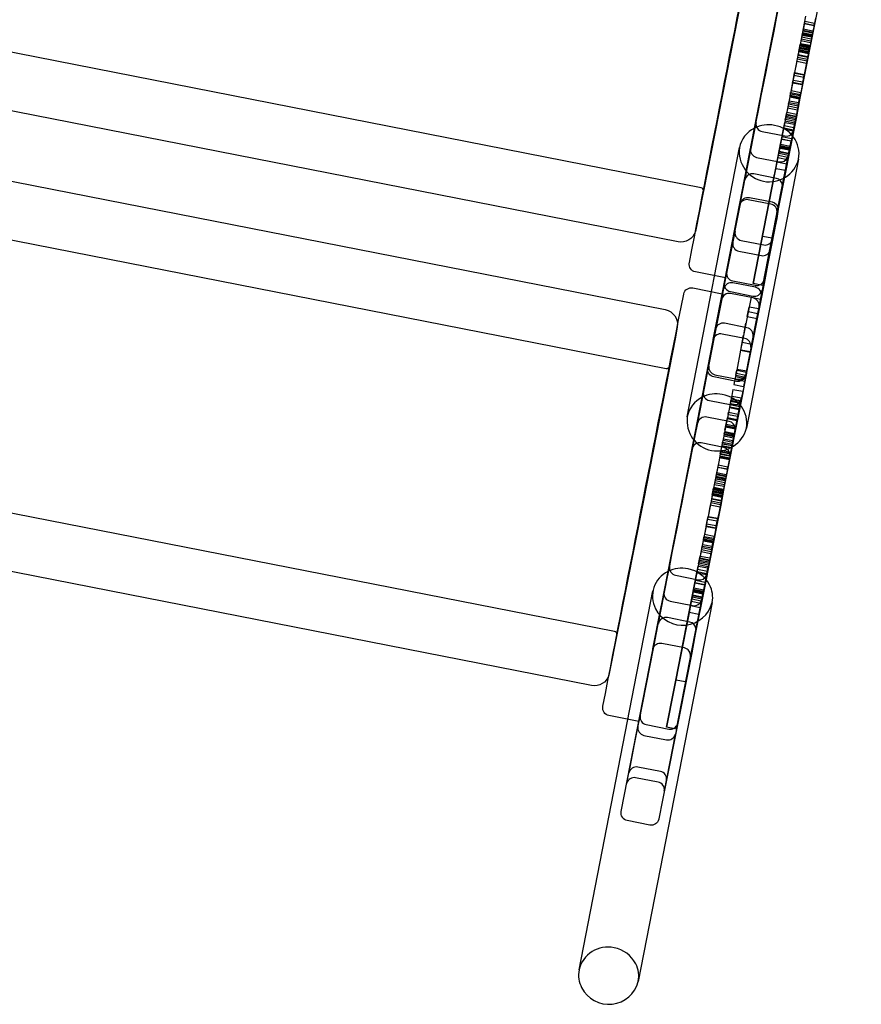
# Model space of a CAD drawing. Units: inches. Extents: x 723 to 1849, y -431 to 272.
# Drawn here: x 1233 to 1244, y -133 to -120 of the extents above; entities that cross this region are included whole.
import ezdxf

# ---------------------------------------------------------------- set-up
doc = ezdxf.new("R2010")
doc.units = ezdxf.units.IN
doc.header["$LTSCALE"] = 500
doc.header["$MEASUREMENT"] = 0
doc.layers.add('Make2D', color=7, linetype='Continuous', true_color=0x000000)

msp = doc.modelspace()

# ---------------------------------------------------------------- linework, layer by layer
at = {"layer": 'Make2D', "color": 18, "lineweight": -3, "true_color": 0x000000}
for p, q in [((1242.3428, -118.5119), (1241.9261, -120.6442)), ((1241.5485, -122.3533), (1222.4904, -118.6149)), ((1242.2679, -118.8899), (1241.5799, -122.3975)), ((1242.4092, -120.7474), (1242.7933, -118.7921)), ((1241.2495, -123.059), (1222.5006, -119.3812)), ((1242.6096, -119.7327), (1242.1573, -122.0393)), ((1242.9137, -120.1159), (1242.8422, -120.4819)), ((1242.902, -120.1789), (1242.8757, -120.3124)), ((1242.902, -120.1789), (1243.0296, -120.204)), ((1243.0413, -120.1409), (1242.9631, -120.5414)), ((1222.3333, -120.2677), (1241.0823, -123.9455)), ((1242.8774, -120.3046), (1243.0045, -120.3295)), ((1242.879, -120.2959), (1243.0066, -120.3209)), ((1243.0083, -120.3097), (1242.8808, -120.2847)), ((1242.896, -120.2069), (1243.0236, -120.2319)), ((1242.8962, -120.2086), (1243.0238, -120.2336)), ((1243.0087, -120.3099), (1243.0005, -120.3518)), ((1243.0238, -120.2336), (1243.0089, -120.31)), ((1243.0238, -120.2336), (1243.0296, -120.204)), ((1242.8519, -120.4336), (1242.9795, -120.4587)), ((1242.8562, -120.4109), (1242.9837, -120.4359)), ((1242.8664, -120.3602), (1242.8609, -120.3888)), ((1242.9885, -120.4138), (1242.8609, -120.3888)), ((1242.871, -120.3367), (1242.8664, -120.3602)), ((1242.8664, -120.3602), (1242.9936, -120.3851)), ((1242.8674, -120.3552), (1242.9951, -120.3803)), ((1242.8701, -120.3414), (1242.9973, -120.3663)), ((1242.871, -120.3366), (1242.9982, -120.3616)), ((1242.8729, -120.3268), (1243.0001, -120.3517)), ((1242.994, -120.3852), (1242.9885, -120.4138)), ((1242.9986, -120.3618), (1242.994, -120.3852)), ((1242.9984, -120.3616), (1242.9986, -120.3616)), ((1243.0005, -120.3518), (1242.9986, -120.3616)), ((1242.8244, -120.5743), (1242.8097, -120.6492)), ((1242.8418, -120.4819), (1242.8216, -120.5847)), ((1242.8237, -120.5742), (1242.9512, -120.5992)), ((1242.8241, -120.5743), (1242.8327, -120.5302)), ((1242.9527, -120.5921), (1242.8257, -120.5672)), ((1242.8294, -120.5483), (1242.9563, -120.5732)), ((1242.9584, -120.5624), (1242.8315, -120.5375)), ((1242.8327, -120.5302), (1242.8417, -120.4824)), ((1242.8327, -120.5302), (1242.9599, -120.5552)), ((1242.8334, -120.5287), (1242.9604, -120.5536)), ((1242.8422, -120.482), (1242.8354, -120.5165)), ((1242.8354, -120.5165), (1242.9626, -120.5414)), ((1242.8388, -120.5012), (1242.9658, -120.5261)), ((1242.8391, -120.4994), (1242.9667, -120.5244)), ((1242.9681, -120.5157), (1242.8407, -120.4907)), ((1242.8418, -120.4819), (1242.9694, -120.5069)), ((1242.8448, -120.4695), (1242.9725, -120.4945)), ((1242.9694, -120.5069), (1242.9492, -120.6097)), ((1242.9517, -120.5993), (1242.9604, -120.5553)), ((1242.9563, -120.5732), (1242.9571, -120.5733)), ((1242.9604, -120.5553), (1242.9693, -120.5075)), ((1241.9261, -120.6442), (1241.4748, -122.9262)), ((1242.8216, -120.5847), (1242.7695, -120.8514)), ((1242.805, -120.6724), (1242.7904, -120.7466)), ((1242.7992, -120.7021), (1242.9268, -120.7271)), ((1242.805, -120.6724), (1242.9326, -120.6974)), ((1242.8097, -120.6492), (1242.9373, -120.6742)), ((1242.8218, -120.5847), (1242.8146, -120.6226)), ((1242.8146, -120.6226), (1242.9422, -120.6476)), ((1242.8162, -120.6163), (1242.8162, -120.6162)), ((1242.8162, -120.6163), (1242.9438, -120.6413)), ((1242.9492, -120.6097), (1242.8971, -120.8764)), ((1242.9326, -120.6974), (1242.918, -120.7716)), ((1242.952, -120.5993), (1242.9373, -120.6742)), ((1242.9494, -120.6098), (1242.9422, -120.6476)), ((1242.9533, -120.5922), (1242.9527, -120.5921)), ((1242.7904, -120.7467), (1242.7699, -120.8515)), ((1242.918, -120.7716), (1242.8998, -120.8644)), ((1242.9182, -120.7715), (1242.9181, -120.7716)), ((1242.7597, -120.8998), (1242.7396, -121.0018)), ((1242.7435, -120.9823), (1242.7538, -120.9317)), ((1242.7509, -120.9476), (1242.7455, -120.9751)), ((1242.7509, -120.9476), (1242.8779, -120.9725)), ((1242.7538, -120.9317), (1242.7696, -120.8514)), ((1242.7695, -120.8514), (1242.7597, -120.8998)), ((1242.8892, -120.9153), (1242.7623, -120.8904)), ((1242.8952, -120.8856), (1242.7681, -120.8606)), ((1242.7695, -120.8514), (1242.8971, -120.8764)), ((1242.8873, -120.9248), (1242.8672, -121.0268)), ((1242.8711, -121.0074), (1242.8814, -120.9568)), ((1242.8814, -120.9568), (1242.8954, -120.8859)), ((1242.8971, -120.8764), (1242.8873, -120.9248)), ((1242.8896, -120.9154), (1242.8892, -120.9153)), ((1242.8954, -120.8856), (1242.8955, -120.8854)), ((1242.8957, -120.8857), (1242.8955, -120.8856)), ((1242.8957, -120.8857), (1242.8957, -120.8856)), ((1222.0344, -120.9733), (1241.0925, -124.7118)), ((1242.7396, -121.0018), (1242.7071, -121.1689)), ((1242.7239, -121.0849), (1242.8515, -121.1099)), ((1242.7377, -121.015), (1242.7241, -121.0847)), ((1242.7455, -120.9751), (1242.7377, -121.015)), ((1242.7435, -120.9823), (1242.8711, -121.0074)), ((1242.7455, -120.9751), (1242.8726, -121)), ((1242.8672, -121.0268), (1242.8347, -121.194)), ((1242.8653, -121.0401), (1242.8517, -121.1099)), ((1242.8731, -121.0001), (1242.8653, -121.0401)), ((1242.8785, -120.9726), (1242.8731, -121.0001)), ((1242.8779, -120.9725), (1242.8785, -120.9726)), ((1242.7109, -121.1468), (1242.6291, -121.5621)), ((1242.707, -121.1692), (1242.6934, -121.2394)), ((1242.6979, -121.2173), (1242.8255, -121.2424)), ((1242.707, -121.1691), (1242.8345, -121.1941)), ((1242.7076, -121.167), (1242.8345, -121.1919)), ((1242.7106, -121.1534), (1242.7094, -121.1594)), ((1242.837, -121.1844), (1242.7094, -121.1594)), ((1242.7106, -121.1534), (1242.7151, -121.1306)), ((1242.7106, -121.1487), (1242.8382, -121.1737)), ((1242.711, -121.1466), (1242.8386, -121.1716)), ((1242.7151, -121.1305), (1242.7163, -121.1242)), ((1242.8427, -121.1555), (1242.7151, -121.1305)), ((1242.7163, -121.1242), (1242.7185, -121.1126)), ((1242.7185, -121.1124), (1242.8461, -121.1374)), ((1242.8385, -121.1718), (1242.7567, -121.5871)), ((1242.8172, -121.2832), (1242.8345, -121.1941)), ((1242.8382, -121.1784), (1242.837, -121.1844)), ((1242.8382, -121.1784), (1242.8427, -121.1556)), ((1242.8385, -121.1718), (1242.8386, -121.1716)), ((1242.8427, -121.1555), (1242.8439, -121.1492)), ((1242.8439, -121.1492), (1242.8515, -121.1099)), ((1242.6729, -121.3413), (1242.6673, -121.3701)), ((1242.6896, -121.2595), (1242.6682, -121.3688)), ((1242.6797, -121.3107), (1242.8062, -121.3355)), ((1242.6848, -121.2849), (1242.8119, -121.3098)), ((1242.6893, -121.2583), (1242.817, -121.2834)), ((1242.6895, -121.2584), (1242.6932, -121.2394)), ((1242.6897, -121.2584), (1242.6895, -121.2594)), ((1242.6895, -121.2594), (1242.8171, -121.2844)), ((1242.6936, -121.2392), (1242.8209, -121.2642)), ((1242.8068, -121.3357), (1242.8008, -121.3663)), ((1242.8062, -121.3355), (1242.8072, -121.3357)), ((1242.817, -121.2834), (1242.8068, -121.3357)), ((1242.8172, -121.2846), (1242.8072, -121.3357)), ((1242.8169, -121.2837), (1242.8174, -121.2837)), ((1242.6471, -121.4728), (1242.6414, -121.5017)), ((1242.6474, -121.4729), (1242.6676, -121.3701)), ((1242.663, -121.3947), (1242.6499, -121.4623)), ((1242.7764, -121.4871), (1242.6499, -121.4623)), ((1242.6546, -121.4387), (1242.7813, -121.4636)), ((1242.658, -121.4212), (1242.7846, -121.4461)), ((1242.6612, -121.4005), (1242.7885, -121.4255)), ((1242.663, -121.3947), (1242.7897, -121.4196)), ((1242.6681, -121.3689), (1242.7947, -121.3938)), ((1242.7955, -121.3937), (1242.7739, -121.5036)), ((1242.7906, -121.4198), (1242.7775, -121.4873)), ((1242.7846, -121.4461), (1242.7852, -121.4462)), ((1242.7947, -121.3938), (1242.7952, -121.3938)), ((1242.8012, -121.3663), (1242.7958, -121.394)), ((1242.7958, -121.394), (1242.7958, -121.3939)), ((1242.1229, -122.2435), (1242.2675, -121.5062)), ((1242.6291, -121.5621), (1242.5816, -121.8046)), ((1242.6204, -121.6102), (1242.6417, -121.5018)), ((1242.6246, -121.5908), (1242.6269, -121.579)), ((1242.7516, -121.6157), (1242.6246, -121.5908)), ((1242.6284, -121.5721), (1242.6409, -121.5074)), ((1242.6284, -121.5721), (1242.7554, -121.597)), ((1242.6343, -121.5407), (1242.761, -121.5655)), ((1242.7681, -121.5293), (1242.6414, -121.5045)), ((1242.7719, -121.5105), (1242.6443, -121.4854)), ((1242.7567, -121.5871), (1242.7092, -121.8296)), ((1242.7498, -121.6268), (1242.7683, -121.5325)), ((1242.7583, -121.6013), (1242.7569, -121.6079)), ((1242.761, -121.5655), (1242.7619, -121.5657)), ((1242.769, -121.5295), (1242.7681, -121.5293)), ((1242.7683, -121.5325), (1242.774, -121.5036)), ((1242.7775, -121.4873), (1242.7764, -121.4871)), ((1242.347, -121.62), (1242.6414, -121.6777)), ((1242.5822, -121.8046), (1242.5984, -121.7229)), ((1242.5982, -121.7228), (1242.6204, -121.6102)), ((1242.7258, -121.7478), (1242.5982, -121.7228)), ((1242.7258, -121.7451), (1242.5992, -121.7203)), ((1242.7316, -121.7153), (1242.605, -121.6905)), ((1242.7569, -121.6079), (1242.7094, -121.849)), ((1242.7426, -121.6642), (1242.7268, -121.7453)), ((1242.7326, -121.7155), (1242.7316, -121.7153)), ((1242.7424, -121.6641), (1242.7481, -121.6352)), ((1242.749, -121.6266), (1242.7503, -121.624)), ((1242.7503, -121.624), (1242.757, -121.6078)), ((1241.3689, -125.3431), (1242.0504, -121.8294)), ((1242.1542, -122.0533), (1242.1951, -121.8437)), ((1242.3504, -122.9887), (1242.5818, -121.8047)), ((1242.4781, -123.0136), (1242.7095, -121.8297)), ((1242.5816, -121.8046), (1242.5082, -122.1776)), ((1242.5818, -121.8079), (1242.5683, -121.8769)), ((1242.5766, -121.8356), (1242.5766, -121.8355)), ((1242.5766, -121.8356), (1242.704, -121.8606)), ((1242.5789, -121.8233), (1242.7065, -121.8484)), ((1242.581, -121.8124), (1242.7086, -121.8375)), ((1242.5815, -121.8079), (1242.5822, -121.8047)), ((1242.7091, -121.8329), (1242.5815, -121.8079)), ((1242.5816, -121.8046), (1242.7092, -121.8296)), ((1242.5862, -121.786), (1242.7135, -121.811)), ((1242.7094, -121.849), (1242.6122, -122.3462)), ((1242.7092, -121.8296), (1242.6358, -122.2026)), ((1242.7094, -121.833), (1242.6959, -121.9019)), ((1242.7098, -121.8297), (1242.726, -121.7478)), ((1242.7263, -121.7452), (1242.7258, -121.7451)), ((1242.7268, -121.7453), (1242.7263, -121.7452)), ((1242.8233, -121.9798), (1242.1419, -125.493)), ((1242.2746, -121.9575), (1242.569, -122.0152)), ((1242.6819, -121.9586), (1242.5397, -122.6837)), ((1242.6778, -121.989), (1242.5504, -121.964)), ((1242.5662, -121.888), (1242.5572, -121.9341)), ((1242.6837, -121.9589), (1242.5572, -121.9341)), ((1242.6889, -121.9322), (1242.5624, -121.9074)), ((1242.5683, -121.8769), (1242.5661, -121.8879)), ((1242.6928, -121.9127), (1242.5661, -121.8879)), ((1242.5683, -121.8769), (1242.6949, -121.9017)), ((1242.6795, -121.9581), (1242.6845, -121.9454)), ((1242.6859, -121.9388), (1242.6819, -121.9586)), ((1242.6848, -121.9592), (1242.6837, -121.9589)), ((1242.6938, -121.913), (1242.6848, -121.9592)), ((1242.69, -121.9325), (1242.689, -121.9323)), ((1242.69, -121.9325), (1242.69, -121.9325)), ((1242.6937, -121.9129), (1242.6928, -121.9127)), ((1242.6959, -121.9019), (1242.6937, -121.9129)), ((1242.1545, -122.0534), (1241.8676, -123.5284)), ((1242.0505, -122.5808), (1242.1542, -122.0533)), ((1242.5402, -122.0159), (1242.5086, -122.1777)), ((1242.5233, -122.1009), (1242.6509, -122.126)), ((1242.5401, -122.016), (1242.6676, -122.041)), ((1242.6678, -122.041), (1242.6362, -122.2028)), ((1242.5082, -122.1776), (1242.2295, -123.6042)), ((1242.2295, -123.6042), (1242.5083, -122.1777)), ((1242.5328, -122.2314), (1242.2384, -122.1736)), ((1242.6358, -122.2026), (1242.3571, -123.6292)), ((1242.3571, -123.6292), (1242.6359, -122.2027)), ((1242.6121, -122.3463), (1242.6122, -122.3463)), ((1242.6124, -122.3452), (1242.6133, -122.3237)), ((1242.6133, -122.3237), (1242.613, -122.3187)), ((1242.1814, -122.4821), (1242.4757, -122.5398)), ((1242.0505, -122.5808), (1242.0492, -122.5875)), ((1242.4604, -122.5688), (1242.166, -122.5111)), ((1241.8485, -123.6657), (1241.9931, -122.9283)), ((1242.4773, -123.0136), (1242.3504, -122.9887)), ((1242.4778, -123.0137), (1242.4773, -123.0136)), ((1241.8241, -123.7775), (1241.9632, -123.068)), ((1242.0727, -123.0421), (1242.3671, -123.0998)), ((1242.4826, -123.0302), (1242.3415, -123.7492)), ((1242.4839, -123.0234), (1242.4826, -123.0302)), ((1242.0427, -123.1819), (1242.3371, -123.2396)), ((1242.454, -123.1631), (1242.3797, -123.5402)), ((1241.8676, -123.5284), (1241.4751, -123.4514)), ((1241.8116, -123.8234), (1241.8832, -123.4564)), ((1241.4405, -123.6619), (1241.8258, -123.7374)), ((1241.7086, -124.3335), (1241.8497, -123.6143)), ((1241.8497, -123.6143), (1241.8532, -123.5961)), ((1241.9627, -123.5703), (1242.2571, -123.628)), ((1242.2585, -123.6535), (1241.9641, -123.5957)), ((1242.3671, -123.586), (1242.2279, -124.2966)), ((1242.3571, -123.6292), (1242.2295, -123.6042)), ((1242.3797, -123.5402), (1242.327, -123.8091)), ((1242.3727, -123.558), (1242.3671, -123.586)), ((1242.374, -123.5515), (1242.3727, -123.558)), ((1241.833, -123.7389), (1241.5781, -125.0264)), ((1241.8027, -123.8981), (1241.833, -123.7389)), ((1241.8185, -123.8055), (1241.8241, -123.7775)), ((1241.8258, -123.7374), (1241.833, -123.7389)), ((1241.9329, -123.7101), (1242.2271, -123.7678)), ((1242.2285, -123.7933), (1241.9341, -123.7355)), ((1242.2014, -123.7844), (1242.1414, -124.0893)), ((1242.3366, -123.7286), (1242.1979, -124.4363)), ((1242.2014, -123.7844), (1242.329, -123.8095)), ((1242.344, -123.6912), (1242.3366, -123.7286)), ((1242.3415, -123.7492), (1242.3378, -123.7685)), ((1241.7386, -124.1937), (1241.8116, -123.8234)), ((1242.1525, -124.0358), (1242.1765, -123.9115)), ((1242.304, -123.9365), (1242.1765, -123.9115)), ((1242.329, -123.8095), (1242.269, -124.1144)), ((1242.327, -123.8091), (1242.3078, -123.9082)), ((1242.1525, -124.0358), (1242.2796, -124.0607)), ((1242.2916, -124), (1242.1645, -123.9751)), ((1242.3041, -123.9365), (1242.2801, -124.0608)), ((1242.1485, -124.1816), (1241.8541, -124.1239)), ((1242.1414, -124.0893), (1242.0865, -124.3698)), ((1242.111, -124.2468), (1242.1354, -124.1226)), ((1242.269, -124.1144), (1242.2141, -124.3949)), ((1242.263, -124.1476), (1242.2386, -124.2719)), ((1241.2131, -124.3049), (1240.7964, -126.4372)), ((1242.1185, -124.3214), (1241.8241, -124.2637)), ((1242.0664, -124.4735), (1242.1046, -124.28)), ((1242.1046, -124.28), (1242.1046, -124.2799)), ((1242.194, -124.4985), (1242.2322, -124.305)), ((1240.4188, -128.1463), (1221.3607, -124.4079)), ((1241.7086, -124.3335), (1241.7073, -124.3401)), ((1242.0864, -124.3698), (1242.0657, -124.4754)), ((1242.2131, -124.4009), (1242.0855, -124.3759)), ((1242.0864, -124.3698), (1242.214, -124.3949)), ((1242.214, -124.3949), (1242.1933, -124.5004)), ((1242.0657, -124.4754), (1242.0149, -124.7352)), ((1242.0657, -124.4754), (1242.1933, -124.5004)), ((1242.1936, -124.4984), (1242.0664, -124.4735)), ((1242.1933, -124.5004), (1242.1425, -124.7602)), ((1241.1382, -124.6829), (1240.4502, -128.1906)), ((1241.5067, -125.4182), (1241.6513, -124.6809)), ((1241.2795, -126.5404), (1241.6348, -124.7316)), ((1241.7308, -124.7947), (1242.0252, -124.8524)), ((1241.998, -124.8196), (1241.9774, -124.9247)), ((1241.9984, -124.8196), (1241.991, -124.8578)), ((1242.0149, -124.7352), (1241.998, -124.8196)), ((1241.998, -124.8196), (1242.1256, -124.8446)), ((1242.0017, -124.8027), (1242.129, -124.8277)), ((1242.0018, -124.8027), (1242.0071, -124.7759)), ((1242.0071, -124.7759), (1242.015, -124.7352)), ((1242.0071, -124.7759), (1242.1344, -124.8008)), ((1242.0149, -124.7352), (1242.1425, -124.7602)), ((1242.0179, -124.7204), (1242.1455, -124.7454)), ((1242.1421, -124.776), (1242.037, -125.3102)), ((1242.1425, -124.7602), (1242.1256, -124.8446)), ((1242.1294, -124.8278), (1242.1347, -124.8009)), ((1242.0098, -124.8815), (1241.7154, -124.8237)), ((1241.9774, -124.9247), (1242.105, -124.9497)), ((1242.1186, -124.8828), (1241.991, -124.8578)), ((1242.1256, -124.8446), (1242.105, -124.9497)), ((1242.126, -124.8447), (1242.1186, -124.8828)), ((1241.4818, -125.5145), (1241.5788, -125.0185)), ((1241.5781, -125.0264), (1241.4821, -125.5146)), ((1241.5791, -125.0172), (1241.5789, -125.0183)), ((1241.9497, -125.0656), (1241.8923, -125.359)), ((1241.9488, -125.0736), (1242.0764, -125.0986)), ((1241.9653, -124.9862), (1241.9497, -125.0656)), ((1241.9653, -124.9862), (1242.0929, -125.0112)), ((1242.0929, -125.0112), (1242.0773, -125.0906)), ((1240.1198, -128.852), (1221.3709, -125.1742)), ((1241.6584, -125.1322), (1241.9528, -125.1899)), ((1241.9354, -125.1415), (1241.9206, -125.2173)), ((1242.0697, -125.1135), (1241.9249, -125.851)), ((1242.0541, -125.2122), (1241.9265, -125.1871)), ((1241.9303, -125.1687), (1242.0579, -125.1937)), ((1241.9353, -125.1414), (1242.0625, -125.1664)), ((1241.9357, -125.1412), (1241.9372, -125.1334)), ((1241.9359, -125.1395), (1242.0635, -125.1645)), ((1242.0646, -125.1556), (1241.9376, -125.1307)), ((1241.9417, -125.1079), (1242.069, -125.1328)), ((1241.9417, -125.1098), (1242.069, -125.1348)), ((1242.0773, -125.0906), (1242.0199, -125.3841)), ((1242.063, -125.1665), (1242.0482, -125.2424)), ((1242.0629, -125.1665), (1242.0776, -125.0906)), ((1242.065, -125.1557), (1242.0648, -125.1557)), ((1241.9018, -125.3127), (1241.8904, -125.3716)), ((1241.9018, -125.3128), (1241.9072, -125.2852)), ((1241.9018, -125.3127), (1242.029, -125.3377)), ((1241.9072, -125.2852), (1242.0348, -125.3103)), ((1241.9192, -125.2233), (1242.0465, -125.2483)), ((1242.0482, -125.2424), (1241.9206, -125.2173)), ((1242.037, -125.3102), (1241.9959, -125.5209)), ((1242.0348, -125.3103), (1242.0294, -125.3378)), ((1241.9166, -125.406), (1241.6222, -125.3483)), ((1241.8759, -125.4409), (1241.8465, -125.5929)), ((1241.8615, -125.517), (1241.8923, -125.3592)), ((1241.8734, -125.4581), (1241.8717, -125.4668)), ((1241.8904, -125.3716), (1241.8734, -125.4581)), ((1241.8734, -125.4581), (1242.0002, -125.4829)), ((1241.892, -125.359), (1241.8759, -125.4409)), ((1241.8759, -125.4409), (1242.0035, -125.466)), ((1242.0173, -125.3965), (1241.8904, -125.3716)), ((1241.8923, -125.3591), (1242.0196, -125.3841)), ((1241.8941, -125.3528), (1242.0216, -125.3778)), ((1242.018, -125.3966), (1242.001, -125.4831)), ((1242.0196, -125.3841), (1242.0035, -125.466)), ((1242.0294, -125.3378), (1242.018, -125.3966)), ((1241.4799, -125.5257), (1241.0647, -127.6424)), ((1241.4343, -125.7556), (1241.4818, -125.5145)), ((1241.8502, -125.5753), (1241.9775, -125.6003)), ((1241.8511, -125.5706), (1241.9787, -125.5956)), ((1241.9783, -125.5961), (1241.8511, -125.5712)), ((1241.8513, -125.5705), (1241.8515, -125.5692)), ((1241.8515, -125.5692), (1241.8524, -125.565)), ((1241.8515, -125.5692), (1241.9787, -125.5942)), ((1241.8524, -125.565), (1241.8551, -125.5514)), ((1241.8524, -125.565), (1241.9795, -125.59)), ((1241.8579, -125.5369), (1241.8549, -125.5512)), ((1241.8549, -125.5512), (1241.9824, -125.5762)), ((1241.8579, -125.5369), (1241.9855, -125.562)), ((1241.8697, -125.4744), (1241.9968, -125.4994)), ((1241.8717, -125.4668), (1241.9953, -125.491)), ((1242.0035, -125.466), (1241.9741, -125.6179)), ((1241.9791, -125.5942), (1241.98, -125.59)), ((1241.98, -125.59), (1241.9827, -125.5764)), ((1241.9855, -125.562), (1241.9825, -125.5761)), ((1241.9953, -125.491), (1241.9966, -125.4913)), ((1241.9966, -125.4913), (1241.996, -125.4873)), ((1241.9961, -125.5199), (1241.9971, -125.4995)), ((1241.9971, -125.4994), (1241.9966, -125.4913)), ((1241.9966, -125.4913), (1241.9993, -125.4918)), ((1242.001, -125.4831), (1241.9993, -125.4918)), ((1241.8442, -125.7435), (1241.5498, -125.6858)), ((1241.8304, -125.6754), (1241.8092, -125.7805)), ((1241.8097, -125.7808), (1241.8269, -125.6932)), ((1241.8266, -125.6961), (1241.9538, -125.7211)), ((1241.827, -125.6931), (1241.9544, -125.7181)), ((1241.8273, -125.6929), (1241.8307, -125.6755)), ((1241.8304, -125.6754), (1241.958, -125.7004)), ((1241.8457, -125.5984), (1241.8307, -125.6753)), ((1241.8355, -125.6506), (1241.9631, -125.6757)), ((1241.8394, -125.6307), (1241.967, -125.6557)), ((1241.8465, -125.5929), (1241.8455, -125.5983)), ((1241.9731, -125.6234), (1241.8455, -125.5983)), ((1241.958, -125.7004), (1241.9368, -125.8056)), ((1241.9373, -125.8058), (1241.9545, -125.7182)), ((1241.9548, -125.7182), (1241.9583, -125.7006)), ((1241.9733, -125.6234), (1241.9582, -125.7004)), ((1241.9741, -125.6179), (1241.9731, -125.6234)), ((1241.9788, -125.5956), (1241.9791, -125.5943)), ((1241.4343, -125.7556), (1241.4329, -125.7622)), ((1241.8001, -125.8266), (1241.784, -125.9089)), ((1241.8002, -125.8295), (1241.7937, -125.8626)), ((1241.8, -125.8317), (1241.9238, -125.856)), ((1241.8052, -125.8008), (1241.8001, -125.8266)), ((1241.8001, -125.8266), (1241.9277, -125.8516)), ((1241.8008, -125.8267), (1241.8002, -125.8295)), ((1241.9272, -125.8544), (1241.8002, -125.8295)), ((1241.8004, -125.8266), (1241.8097, -125.7808)), ((1241.8015, -125.8235), (1241.9291, -125.8485)), ((1241.8092, -125.7805), (1241.8052, -125.8008)), ((1241.8052, -125.8008), (1241.9328, -125.8259)), ((1241.8069, -125.7959), (1241.9338, -125.8208)), ((1241.8097, -125.7808), (1241.9366, -125.8057)), ((1241.8205, -125.7262), (1241.9481, -125.7512)), ((1241.9487, -125.7492), (1241.8211, -125.7242)), ((1241.9244, -125.8509), (1241.9246, -125.8477)), ((1241.9328, -125.8259), (1241.9277, -125.8516)), ((1241.928, -125.8517), (1241.9373, -125.8058)), ((1241.9368, -125.8056), (1241.9328, -125.8259)), ((1241.9369, -125.8057), (1241.9373, -125.8058)), ((1241.784, -125.9089), (1241.7125, -126.2749)), ((1241.7723, -125.972), (1241.7432, -126.1198)), ((1241.7723, -125.972), (1241.8999, -125.997)), ((1241.7909, -125.8752), (1241.9183, -125.9002)), ((1241.7917, -125.8701), (1241.9193, -125.8951)), ((1241.7937, -125.8626), (1241.9213, -125.8877)), ((1241.7946, -125.8592), (1241.9222, -125.8842)), ((1241.7951, -125.8542), (1241.9227, -125.8793)), ((1241.9116, -125.934), (1241.8334, -126.3345)), ((1241.9277, -125.8516), (1241.9116, -125.934)), ((1241.9278, -125.8545), (1241.9213, -125.8877)), ((1241.924, -125.8559), (1241.9235, -125.8584)), ((1241.9244, -125.854), (1241.924, -125.8559)), ((1241.9241, -125.856), (1241.9274, -125.8567)), ((1241.9242, -125.8538), (1241.9244, -125.8509)), ((1241.9249, -125.851), (1241.9244, -125.854)), ((1241.9284, -125.8517), (1241.9278, -125.8545)), ((1241.7477, -126.0976), (1241.8748, -126.1226)), ((1241.7493, -126.0889), (1241.877, -126.1139)), ((1241.8786, -126.1028), (1241.7511, -126.0777)), ((1241.7663, -125.9999), (1241.8938, -126.025)), ((1241.7665, -126.0016), (1241.8941, -126.0266)), ((1241.879, -126.103), (1241.8708, -126.1448)), ((1241.8941, -126.0266), (1241.8792, -126.1029)), ((1241.8941, -126.0267), (1241.8999, -125.997)), ((1241.7222, -126.2267), (1241.8498, -126.2517)), ((1241.7265, -126.2039), (1241.854, -126.2289)), ((1241.7367, -126.1532), (1241.7312, -126.1818)), ((1241.8588, -126.2068), (1241.7312, -126.1818)), ((1241.7413, -126.1297), (1241.7367, -126.1532)), ((1241.7367, -126.1532), (1241.8639, -126.1781)), ((1241.7378, -126.1483), (1241.8654, -126.1733)), ((1241.7404, -126.1344), (1241.8678, -126.1594)), ((1241.7432, -126.1198), (1241.7413, -126.1296)), ((1241.7413, -126.1296), (1241.8689, -126.1547)), ((1241.7432, -126.1198), (1241.8706, -126.1448)), ((1241.8643, -126.1782), (1241.8588, -126.2068)), ((1241.8689, -126.1548), (1241.8643, -126.1782)), ((1241.7121, -126.2749), (1241.6919, -126.3777)), ((1241.6944, -126.3673), (1241.7031, -126.3233)), ((1241.823, -126.3851), (1241.696, -126.3602)), ((1241.696, -126.3602), (1241.696, -126.3602)), ((1241.6997, -126.3413), (1241.8266, -126.3662)), ((1241.8289, -126.3554), (1241.7018, -126.3305)), ((1241.7031, -126.3233), (1241.712, -126.2755)), ((1241.7031, -126.3233), (1241.8301, -126.3482)), ((1241.7037, -126.3218), (1241.8307, -126.3467)), ((1241.7125, -126.275), (1241.7058, -126.3095)), ((1241.7058, -126.3095), (1241.8328, -126.3344)), ((1241.7091, -126.2943), (1241.8361, -126.3192)), ((1241.7094, -126.2924), (1241.837, -126.3175)), ((1241.8384, -126.3087), (1241.711, -126.2837)), ((1241.7121, -126.2749), (1241.8397, -126.3)), ((1241.7151, -126.2625), (1241.8428, -126.2875)), ((1241.8397, -126.3), (1241.8195, -126.4027)), ((1241.822, -126.3923), (1241.8307, -126.3483)), ((1241.8295, -126.3555), (1241.8294, -126.3555)), ((1241.8307, -126.3483), (1241.8396, -126.3005)), ((1241.8307, -126.3467), (1241.8313, -126.3468)), ((1241.8329, -126.3345), (1241.8334, -126.3345)), ((1240.7964, -126.4372), (1240.3451, -128.7193)), ((1241.6919, -126.3777), (1241.6398, -126.6444)), ((1241.6753, -126.4654), (1241.6607, -126.5396)), ((1241.6753, -126.4654), (1241.8029, -126.4905)), ((1241.6946, -126.3674), (1241.68, -126.4422)), ((1241.68, -126.4422), (1241.8076, -126.4672)), ((1241.6921, -126.3777), (1241.6849, -126.4156)), ((1241.6849, -126.4156), (1241.8125, -126.4407)), ((1241.6865, -126.4093), (1241.8133, -126.4342)), ((1241.6941, -126.3672), (1241.8217, -126.3922)), ((1241.8195, -126.4027), (1241.7674, -126.6694)), ((1241.8029, -126.4905), (1241.7883, -126.5646)), ((1241.8223, -126.3924), (1241.8076, -126.4672)), ((1241.8197, -126.4028), (1241.8125, -126.4407)), ((1241.8236, -126.3852), (1241.823, -126.3851)), ((1241.8266, -126.3662), (1241.8274, -126.3663)), ((1241.6607, -126.5397), (1241.6402, -126.6445)), ((1241.6695, -126.4951), (1241.7971, -126.5201)), ((1241.7883, -126.5646), (1241.7701, -126.6575)), ((1241.63, -126.6928), (1241.6099, -126.7948)), ((1241.6138, -126.7754), (1241.6241, -126.7248)), ((1241.6212, -126.7406), (1241.6158, -126.7681)), ((1241.6212, -126.7406), (1241.7482, -126.7655)), ((1241.6241, -126.7248), (1241.6399, -126.6444)), ((1241.6398, -126.6444), (1241.63, -126.6928)), ((1241.7595, -126.7083), (1241.6326, -126.6834)), ((1241.766, -126.6787), (1241.6384, -126.6537)), ((1241.64, -126.6444), (1241.7674, -126.6694)), ((1241.7576, -126.7178), (1241.7375, -126.8199)), ((1241.7517, -126.7498), (1241.7675, -126.6695)), ((1241.7674, -126.6694), (1241.7576, -126.7178)), ((1241.7599, -126.7084), (1241.7595, -126.7083)), ((1241.6099, -126.7948), (1241.5774, -126.9619)), ((1241.608, -126.8081), (1241.5944, -126.8779)), ((1241.6158, -126.7681), (1241.608, -126.8081)), ((1241.6138, -126.7754), (1241.7413, -126.8004)), ((1241.6158, -126.7681), (1241.7429, -126.7931)), ((1241.7375, -126.8199), (1241.705, -126.9871)), ((1241.7356, -126.8331), (1241.722, -126.9029)), ((1241.7434, -126.7932), (1241.7356, -126.8331)), ((1241.7415, -126.8002), (1241.7517, -126.7498)), ((1241.7488, -126.7656), (1241.7434, -126.7932)), ((1241.7482, -126.7655), (1241.7488, -126.7656)), ((1241.5812, -126.9398), (1241.4994, -127.3551)), ((1241.5773, -126.9622), (1241.5637, -127.0322)), ((1241.5774, -126.9621), (1241.7048, -126.9871)), ((1241.5779, -126.96), (1241.7054, -126.985)), ((1241.7073, -126.9774), (1241.5797, -126.9524)), ((1241.5809, -126.9463), (1241.5854, -126.9236)), ((1241.5809, -126.9417), (1241.7085, -126.9668)), ((1241.5813, -126.9396), (1241.7089, -126.9647)), ((1241.5854, -126.9235), (1241.5866, -126.9172)), ((1241.713, -126.9486), (1241.5854, -126.9235)), ((1241.5866, -126.9172), (1241.5888, -126.9056)), ((1241.5888, -126.9054), (1241.7164, -126.9304)), ((1241.5942, -126.8779), (1241.7218, -126.9029)), ((1241.7088, -126.9649), (1241.627, -127.3802)), ((1241.6875, -127.0763), (1241.7048, -126.9871)), ((1241.7085, -126.9714), (1241.7073, -126.9774)), ((1241.7085, -126.9715), (1241.713, -126.9486)), ((1241.7088, -126.9649), (1241.7089, -126.9647)), ((1241.713, -126.9486), (1241.7142, -126.9422)), ((1241.7142, -126.9422), (1241.7218, -126.9029)), ((1241.5599, -127.0525), (1241.5385, -127.162)), ((1241.55, -127.1038), (1241.6771, -127.1287)), ((1241.5551, -127.0779), (1241.6822, -127.1029)), ((1241.5597, -127.0514), (1241.6868, -127.0763)), ((1241.5598, -127.0514), (1241.5635, -127.0324)), ((1241.5599, -127.0516), (1241.5598, -127.0524)), ((1241.5598, -127.0524), (1241.6872, -127.0774)), ((1241.5639, -127.0323), (1241.6912, -127.0572)), ((1241.5682, -127.0104), (1241.6958, -127.0354)), ((1241.6873, -127.0764), (1241.6442, -127.2966)), ((1241.6875, -127.0776), (1241.6713, -127.1604)), ((1241.6868, -127.0763), (1241.6873, -127.0764)), ((1241.6872, -127.0767), (1241.6877, -127.0768)), ((1241.6872, -127.0774), (1241.6874, -127.0774)), ((1241.5177, -127.2659), (1241.5379, -127.1631)), ((1241.5333, -127.1878), (1241.5202, -127.2553)), ((1241.6476, -127.2803), (1241.5202, -127.2553)), ((1241.5249, -127.2318), (1241.6521, -127.2567)), ((1241.5283, -127.2143), (1241.6555, -127.2392)), ((1241.5314, -127.1935), (1241.659, -127.2186)), ((1241.5333, -127.1877), (1241.5333, -127.1878)), ((1241.5333, -127.1878), (1241.6609, -127.2128)), ((1241.5432, -127.1343), (1241.5376, -127.1631)), ((1241.5384, -127.1619), (1241.6656, -127.1869)), ((1241.6609, -127.2128), (1241.6478, -127.2804)), ((1241.6555, -127.2392), (1241.6559, -127.2393)), ((1240.9932, -128.0365), (1241.1378, -127.2992)), ((1241.2208, -128.7816), (1241.4995, -127.3553)), ((1241.4994, -127.3551), (1241.4519, -127.5976)), ((1241.4907, -127.4032), (1241.512, -127.2948)), ((1241.495, -127.3839), (1241.4972, -127.372)), ((1241.6226, -127.4089), (1241.495, -127.3839)), ((1241.4987, -127.3651), (1241.5112, -127.3004)), ((1241.4987, -127.3651), (1241.6261, -127.3901)), ((1241.5046, -127.3337), (1241.6323, -127.3588)), ((1241.5174, -127.2658), (1241.5117, -127.2948)), ((1241.6393, -127.3225), (1241.5117, -127.2975)), ((1241.6422, -127.3035), (1241.5146, -127.2785)), ((1241.627, -127.3802), (1241.5795, -127.6226)), ((1241.5961, -127.5408), (1241.6393, -127.3198)), ((1241.6128, -127.4572), (1241.6386, -127.3255)), ((1241.6386, -127.3255), (1241.6443, -127.2966)), ((1241.6393, -127.3198), (1241.6425, -127.3036)), ((1241.6478, -127.2804), (1241.6476, -127.2803)), ((1241.2173, -127.413), (1241.5117, -127.4708)), ((1241.4518, -127.6009), (1241.4687, -127.5159)), ((1241.4685, -127.5158), (1241.4907, -127.4032)), ((1241.5955, -127.5407), (1241.4685, -127.5158)), ((1241.5966, -127.5382), (1241.4695, -127.5133)), ((1241.6029, -127.5086), (1241.4753, -127.4835)), ((1241.6272, -127.4012), (1241.5797, -127.642)), ((1241.6129, -127.4573), (1241.5971, -127.5383)), ((1241.6201, -127.4181), (1241.6206, -127.417)), ((1241.6206, -127.417), (1241.6272, -127.4011)), ((1241.6286, -127.3943), (1241.6272, -127.4012)), ((1239.9564, -132.5663), (1240.9214, -127.6184)), ((1241.0245, -127.8464), (1241.0654, -127.6367)), ((1241.0647, -127.6424), (1241.0276, -127.8323)), ((1241.3484, -128.8066), (1241.5798, -127.6227)), ((1241.4519, -127.5976), (1241.3785, -127.9706)), ((1241.4521, -127.601), (1241.4386, -127.6699)), ((1241.4469, -127.6286), (1241.4469, -127.6285)), ((1241.4469, -127.6286), (1241.5743, -127.6536)), ((1241.4492, -127.6164), (1241.5768, -127.6414)), ((1241.4513, -127.6055), (1241.5789, -127.6305)), ((1241.5794, -127.626), (1241.4518, -127.6009)), ((1241.4519, -127.5976), (1241.5795, -127.6226)), ((1241.4565, -127.579), (1241.5838, -127.604)), ((1241.5797, -127.642), (1241.4825, -128.1393)), ((1241.5795, -127.6226), (1241.5061, -127.9957)), ((1241.5797, -127.626), (1241.5662, -127.695)), ((1241.5801, -127.6228), (1241.5963, -127.5408)), ((1241.5961, -127.5408), (1241.5955, -127.5407)), ((1241.5971, -127.5383), (1241.5966, -127.5382)), ((1241.6942, -127.7691), (1240.7293, -132.7167)), ((1241.1449, -127.7505), (1241.4393, -127.8083)), ((1241.5522, -127.7516), (1241.41, -128.4768)), ((1241.5481, -127.782), (1241.4207, -127.757)), ((1241.4365, -127.681), (1241.4275, -127.7272)), ((1241.5498, -127.7512), (1241.4275, -127.7272)), ((1241.5593, -127.7253), (1241.4327, -127.7005)), ((1241.4386, -127.6699), (1241.4364, -127.6809)), ((1241.5631, -127.7058), (1241.4364, -127.6809)), ((1241.4386, -127.6699), (1241.5652, -127.6948)), ((1241.554, -127.752), (1241.55, -127.7512)), ((1241.5562, -127.7318), (1241.5522, -127.7516)), ((1241.5551, -127.7522), (1241.554, -127.752)), ((1241.5641, -127.706), (1241.5551, -127.7522)), ((1241.5603, -127.7255), (1241.5593, -127.7253)), ((1241.564, -127.706), (1241.5631, -127.7058)), ((1241.5662, -127.695), (1241.564, -127.706)), ((1240.9208, -128.374), (1241.0245, -127.8464)), ((1241.0248, -127.8464), (1240.9228, -128.3682)), ((1241.4105, -127.809), (1241.3789, -127.9707)), ((1241.3936, -127.894), (1241.5212, -127.919)), ((1241.4104, -127.8091), (1241.5379, -127.8341)), ((1241.5381, -127.8341), (1241.5065, -127.9958)), ((1241.5483, -127.782), (1241.5481, -127.782)), ((1241.3785, -127.9706), (1241.0998, -129.3972)), ((1241.0998, -129.3972), (1241.3786, -127.9707)), ((1241.403, -128.0244), (1241.1087, -127.9666)), ((1241.5061, -127.9957), (1241.2274, -129.4223)), ((1241.2274, -129.4223), (1241.5062, -127.9957)), ((1241.4824, -128.1394), (1241.4825, -128.1393)), ((1241.4836, -128.1167), (1241.4825, -128.1057)), ((1241.4827, -128.1382), (1241.4836, -128.1167)), ((1240.9228, -128.3683), (1240.7379, -129.3215)), ((1240.9208, -128.3739), (1240.9195, -128.3805)), ((1240.9195, -128.3806), (1240.9195, -128.3804)), ((1241.3307, -128.3619), (1241.0363, -128.3041)), ((1241.3474, -128.8066), (1241.2207, -128.7817)), ((1241.2207, -128.7817), (1241.2207, -128.7817)), ((1241.3482, -128.8067), (1241.3476, -128.8066)), ((1240.7353, -129.3209), (1240.3454, -129.2445)), ((1240.6819, -129.6164), (1240.7535, -129.2493)), ((1240.5789, -130.1266), (1240.72, -129.4074)), ((1240.72, -129.4074), (1240.7235, -129.3891)), ((1240.7379, -129.3215), (1240.7353, -129.3209)), ((1240.833, -129.3633), (1241.1274, -129.421)), ((1241.2374, -129.379), (1241.0982, -130.0896)), ((1241.2274, -129.4223), (1241.0998, -129.3972)), ((1241.2443, -129.3445), (1241.2374, -129.379)), ((1240.803, -129.5031), (1241.0974, -129.5608)), ((1241.213, -129.4908), (1241.0682, -130.2293)), ((1241.2143, -129.4842), (1241.213, -129.4908)), ((1240.6089, -129.9868), (1240.6819, -129.6164)), ((1241.0188, -129.9747), (1240.7244, -129.9169)), ((1240.9887, -130.1144), (1240.6944, -130.0567)), ((1240.5789, -130.1266), (1240.5776, -130.1331)), ((1240.8801, -130.6745), (1240.5857, -130.6167))]:
    msp.add_line(p, q, dxfattribs=at)
for points in [[(1243.6413, -117.0903, -0.000805), (1242.1281, -124.7988), (1242.1264, -124.8064, -0.4020816), (1242.0098, -124.8816)], [(1241.475, -123.4515, -0.4050702), (1241.3956, -123.3369), (1241.3966, -123.3314, -0.0008954), (1242.4519, -117.9513), (1242.4532, -117.9454, -0.4071632), (1242.5702, -117.8688)], [(1241.7154, -124.8238, -0.4176517), (1241.6368, -124.7044), (1242.4092, -120.7474)], [(1241.6348, -124.7316), (1242.0631, -122.5648), (1242.0648, -122.5572, -0.4021909), (1242.1814, -122.482)], [(1242.5116, -122.8833, -0.000805), (1240.9984, -130.5918), (1240.9967, -130.5994, -0.4020816), (1240.8801, -130.6746)], [(1240.3453, -129.2445, -0.4050702), (1240.2659, -129.1299), (1240.2669, -129.1244, -0.0008954), (1241.3222, -123.7444), (1241.3235, -123.7384, -0.4071632), (1241.4405, -123.6618)], [(1241.0823, -123.9455, -0.4050898), (1241.2387, -124.1706), (1241.2131, -124.3049)], [(1240.5856, -130.6168, -0.4174165), (1240.5071, -130.4974), (1241.2795, -126.5404)]]:
    msp.add_lwpolyline(points, format="xyb", dxfattribs=at)
for centre, radius, start, end in [((-374.7646, 196.6798), 1648.0391, 348.7963716, 348.9885211), ((1242.4067, -121.9011), 0.3634, 116.40621, 168.63402), ((1242.4287, -121.9404), 0.4085, 78.80062, 116.7172), ((1242.3662, -121.522), 0.1, 170.21193, 258.91675), ((1242.4453, -121.9176), 0.3831, 350.66143, 80.57548), ((1242.6607, -121.5798), 0.1, 258.89051, 332.03712), ((1242.4413, -121.882), 0.3944, 172.33581, 345.65265), ((1242.2938, -121.8595), 0.1, 170.21178, 258.8371), ((1242.5882, -121.9172), 0.1, 258.89432, 335.86727), ((1242.2192, -122.2716), 0.1, 78.88837, 167.55779), ((1242.5136, -122.3293), 0.1, 6.12363, 78.91851), ((1241.5403, -122.3924), 0.0399, 352.61816, 78.18814), ((1242.1469, -122.6097), 0.1006, 79.03082, 163.30533), ((1242.4412, -122.6668), 0.1, 350.89569, 78.90908), ((1242.0919, -122.9441), 0.1, 170.21029, 258.91446), ((1242.0619, -123.0839), 0.1, 170.20816, 258.89856), ((1242.3862, -123.0012), 0.1006, 259.02951, 343.31071), ((1242.3562, -123.141), 0.1006, 259.03298, 343.35755), ((1241.982, -123.4722), 0.1, 170.20158, 258.90684), ((1241.9448, -123.6938), 0.1, 78.89833, 167.56961), ((1241.952, -123.612), 0.1, 170.196, 258.9043), ((1242.2763, -123.5293), 0.1006, 259.03532, 343.42899), ((1242.2392, -123.7516), 0.1, 350.88991, 78.89981), ((1241.9148, -123.8336), 0.1, 78.89564, 167.56594), ((1242.2463, -123.6691), 0.1006, 259.03721, 343.35883), ((-375.8943, 190.8867), 1648.0391, 348.7963716, 348.9885211), ((1242.2092, -123.8913), 0.1, 350.89286, 78.80815), ((1241.8349, -124.2219), 0.1, 78.88968, 167.56072), ((1241.805, -124.3623), 0.1006, 79.03039, 163.36619), ((1242.1293, -124.2797), 0.1, 350.89367, 78.90737), ((1242.0993, -124.4194), 0.1, 350.98664, 78.90972), ((1241.1, -124.673), 0.0395, 258.98904, 343.46303), ((1241.75, -124.6967), 0.1, 170.21017, 258.91457), ((1242.0443, -124.7538), 0.1006, 259.03165, 343.37766), ((1241.7472, -125.4541), 0.4085, 78.80062, 116.7172), ((1241.6776, -125.0342), 0.1, 170.89629, 258.90844), ((1241.7638, -125.4313), 0.3831, 350.73051, 80.57249), ((1241.7252, -125.4148), 0.3635, 116.40752, 168.56453), ((1241.9719, -125.0913), 0.1006, 259.03138, 343.39272), ((1241.7597, -125.3957), 0.3944, 172.33401, 345.71693), ((1241.603, -125.4463), 0.1, 78.88624, 167.55562), ((1241.8974, -125.504), 0.1, 9.61429, 78.9117), ((1241.5307, -125.7844), 0.1006, 79.02997, 163.34674), ((1241.8253, -125.8411), 0.0995, 356.20957, 79.0174), ((1241.272, -127.6861), 0.3569, 115.93808, 207.25736), ((1241.2995, -127.73), 0.4086, 78.79201, 116.71372), ((1241.2365, -127.3151), 0.1, 170.21192, 258.89601), ((1241.3046, -127.7245), 0.4022, 27.63733, 79.35579), ((1241.531, -127.3728), 0.1, 258.89049, 332.91982), ((1241.1641, -127.6525), 0.1, 170.21178, 258.8371), ((1241.3433, -127.7017), 0.3574, 349.12377, 27.26297), ((1241.3092, -127.669), 0.3978, 206.98905, 345.41862), ((1241.4584, -127.7096), 0.1006, 259.02898, 343.37826), ((1241.0895, -128.0646), 0.1, 78.88837, 167.55779), ((1241.3839, -128.1224), 0.1, 9.61176, 78.91066), ((1240.4106, -128.1854), 0.0399, 352.61816, 78.18814), ((1241.0172, -128.4028), 0.1006, 79.03082, 163.30533), ((1241.3115, -128.4599), 0.1, 350.89569, 78.90908), ((1240.8523, -129.2652), 0.1, 170.20158, 258.90684), ((1240.8223, -129.405), 0.1, 170.196, 258.9043), ((1241.1466, -129.3223), 0.1006, 259.03516, 343.41283), ((1241.1166, -129.4621), 0.1006, 259.0377, 343.40332), ((1240.7052, -130.0149), 0.1, 78.88968, 167.56072), ((1240.6753, -130.1554), 0.1006, 79.03039, 163.36619), ((1240.9996, -130.0727), 0.1, 350.89367, 78.90737), ((1240.9696, -130.2125), 0.1, 350.89708, 78.90907), ((1240.33, -132.6508), 0.383, 77.33655, 167.23803), ((1240.3397, -132.6724), 0.4022, 27.63733, 79.35579), ((1240.3783, -132.6495), 0.3574, 349.13585, 27.26284), ((1240.3074, -132.6337), 0.3574, 169.12377, 207.26297), ((1240.3442, -132.6169), 0.3978, 206.98823, 345.43543)]:
    msp.add_arc(centre, radius, start, end, dxfattribs=at)
at = {"layer": 'Make2D', "color": 18, "lineweight": -3, "true_color": 0x000000, "extrusion": (0, 0, -1)}
for centre, radius, start, end in [((-1242.4565, -122.638), 0.1001, 101.11841, 176.57011), ((-1239.4432, -122.2066), 3.1422, 187.78107, 192.43748), ((-1241.2874, -122.8658), 0.1969, 197.87364, 281.09707), ((-1240.1577, -128.6588), 0.1969, 197.8878, 281.09708)]:
    msp.add_arc(centre, radius, start, end, dxfattribs=at)

doc.saveas('drawing.dxf')
